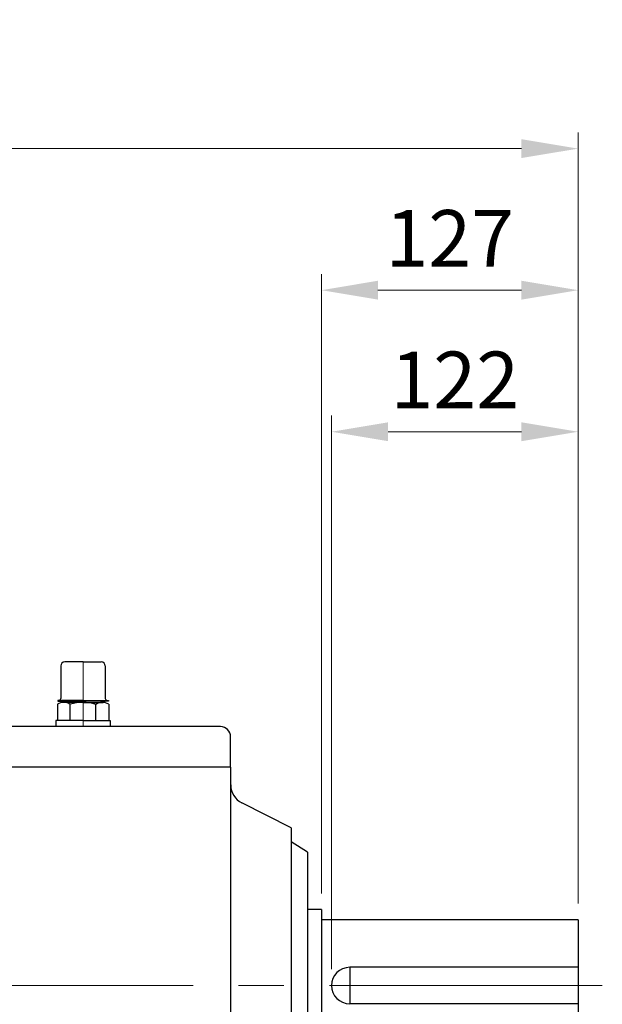
# Model space of a CAD drawing. Units: millimetres. Extents: x 2316 to 4274, y 14 to 2907.
# Drawn here: x 3070 to 3358, y 1495 to 1982 of the extents above; entities that cross this region are included whole.
import ezdxf

# ---------------------------------------------------------------- set-up
doc = ezdxf.new("R2010")
doc.units = ezdxf.units.MM
doc.header["$LTSCALE"] = 90
doc.linetypes.add('CENTER2', pattern=[1.125, 0.75, -0.125, 0.125, -0.125])
doc.layers.get('DEFPOINTS').update_dxf_attribs({"linetype": 'CONTINUOUS'})
for name, color, linetype, lineweight in [('C', 1, 'CENTER2', 9), ('D', 7, 'CONTINUOUS', 9), ('O', 3, 'CONTINUOUS', 30)]:
    doc.layers.add(name, color=color, linetype=linetype, lineweight=lineweight)
doc.styles.get("Standard").update_dxf_attribs({"font": 'romans.shx', "width": 0.8, "bigfont": 'whgtxt.shx'})
doc.dimstyles.get("Standard").update_dxf_attribs({"dimtxt": 3.5, "dimasz": 3.5, "dimexe": 1, "dimexo": 1, "dimgap": 1, "dimtad": 1, "dimdec": 3, "dimdsep": 46, "dimtxsty": 'Standard', "dimcen": 0, "dimclrd": 256, "dimclre": 256, "dimclrt": 256, "dimadec": 3, "dimazin": 2, "dimtp": 0.1, "dimtm": 0.1, "dimtfac": 0.71, "dimtdec": 3, "dimtmove": 0, "dimatfit": 3, "dimfxl": 0, "dimlwd": -1, "dimlwe": -1, "dimarcsym": 0})

# ---------------------------------------------------------------- blocks, each defined once
blk = doc.blocks.new('RGE4T4')
at = {"layer": 'C', "ltscale": 2}
for p, q in [((3318.62, 1918.41), (3318.62, 1886.4)), ((3575.55, 1758.4), (3117.62, 1758.4))]:
    blk.add_line(p, q, dxfattribs=at)
at = {"layer": 'O'}
for p, q in [((3318.62, 1918.41), (3309.62, 1918.41)), ((3318.62, 1918.41), (3327.63, 1918.41)), ((3307.62, 1916.41), (3307.62, 1900.4)), ((3329.63, 1916.41), (3329.63, 1900.4)), ((3318.62, 1899.4), (3306.09, 1899.4)), ((3306.09, 1899.4), (3306.09, 1899.06)), ((3306.09, 1899.06), (3318.62, 1899.06)), ((3307.86, 1898.29), (3307.86, 1899.06)), ((3318.62, 1899.4), (3331.15, 1899.4)), ((3331.15, 1899.06), (3318.62, 1899.06)), ((3329.39, 1898.29), (3329.39, 1899.06)), ((3331.15, 1899.4), (3331.15, 1899.06)), ((3305.92, 1897.52), (3305.92, 1889.4)), ((3318.62, 1898.4), (3308.7, 1898.4)), ((3312.27, 1889.4), (3312.27, 1897.46)), ((3318.62, 1898.4), (3328.55, 1898.4)), ((3324.98, 1889.4), (3324.98, 1897.4)), ((3331.33, 1897.52), (3331.33, 1889.4)), ((3318.62, 1889.4), (3305.12, 1889.4)), ((3305.12, 1889.4), (3305.12, 1886.4)), ((3318.52, 1889.4), (3332.03, 1889.4)), ((3332.03, 1889.4), (3332.03, 1886.4)), ((3386.62, 1886.4), (3134.62, 1886.4)), ((3391.62, 1866.4), (3391.62, 1881.4)), ((3391.62, 1866.4), (3129.62, 1866.4)), ((3391.62, 1866.4), (3391.62, 1563.4)), ((3421.62, 1836.4), (3397.22, 1848.66)), ((3421.62, 1836.4), (3421.62, 1687.4)), ((3429.62, 1824.4), (3421.62, 1829.4)), ((3429.62, 1824.4), (3429.62, 1692.4)), ((3436.55, 1795.91), (3429.62, 1795.91)), ((3436.55, 1795.91), (3436.55, 1720.89)), ((3563.55, 1790.91), (3436.55, 1790.91)), ((3563.55, 1790.91), (3563.55, 1725.89)), ((3563.55, 1767.4), (3450.55, 1767.4)), ((3450.55, 1767.4), (3450.55, 1749.4)), ((3563.55, 1749.4), (3450.55, 1749.4))]:
    blk.add_line(p, q, dxfattribs=at)
for centre, radius, start, end in [((3309.62, 1916.41), 2, 90, 180), ((3327.63, 1916.41), 2, 0, 90), ((3306.62, 1900.4), 1, 270, 0), ((3330.63, 1900.4), 1, 180, 270), ((3309, 1892.64), 5.77, 55.5164, 122.2764), ((3318.52, 1877.16), 21.24, 72.2949, 107.1084), ((3328.24, 1892.64), 5.77, 57.7236, 124.4836), ((3386.62, 1881.4), 5, 0, 90), ((3401.69, 1857.6), 10, 180, 243.4349), ((3450.55, 1758.4), 9, 90, 270)]:
    blk.add_arc(centre, radius, start, end, dxfattribs=at)
blk = doc.blocks.new('*D42')
at = {"layer": 'D', "transparency": 16777216}
for p, q in [((3219.43, 1550.29), (3219.43, 1856.61)), ((3346.43, 1545.29), (3346.43, 1856.61)), ((3318.43, 1848.61), (3247.43, 1848.61))]:
    blk.add_line(p, q, dxfattribs=at)
for points in [[(3247.43, 1853.28), (3247.43, 1843.95), (3219.43, 1848.61)], [(3318.43, 1853.28), (3318.43, 1843.95), (3346.43, 1848.61)]]:
    blk.add_solid(points, dxfattribs=at)
at = {"layer": 'DEFPOINTS', "color": 0, "transparency": 16777216}
for p in [(3219.43, 1848.61), (3219.43, 1542.29), (3346.43, 1537.29)]:
    blk.add_point(p, dxfattribs=at)
at = {"layer": 'D', "transparency": 16777216, "insert": (3282.93, 1870.61), "char_height": 28, "attachment_point": 5}
blk.add_mtext('127', dxfattribs=at)
blk = doc.blocks.new('*D43')
at = {"layer": 'D', "transparency": 16777216}
for p, q in [((3224.43, 1512.79), (3224.43, 1786.61)), ((3346.43, 1545.29), (3346.43, 1786.61)), ((3252.43, 1778.61), (3318.43, 1778.61))]:
    blk.add_line(p, q, dxfattribs=at)
for points in [[(3252.43, 1783.28), (3252.43, 1773.95), (3224.43, 1778.61)], [(3318.43, 1783.28), (3318.43, 1773.95), (3346.43, 1778.61)]]:
    blk.add_solid(points, dxfattribs=at)
at = {"layer": 'DEFPOINTS', "color": 0, "transparency": 16777216}
for p in [(3346.43, 1778.61), (3346.43, 1537.29), (3224.43, 1504.79)]:
    blk.add_point(p, dxfattribs=at)
at = {"layer": 'D', "transparency": 16777216, "insert": (3285.43, 1800.61), "char_height": 28, "attachment_point": 5}
blk.add_mtext('122', dxfattribs=at)
blk = doc.blocks.new('*D44')
at = {"layer": 'D', "transparency": 16777216}
for p, q in [((2505.9, 1612.95), (2505.9, 1926.61)), ((3346.43, 1545.29), (3346.43, 1926.61)), ((2533.9, 1918.61), (3318.43, 1918.61))]:
    blk.add_line(p, q, dxfattribs=at)
for points in [[(2533.9, 1923.28), (2533.9, 1913.95), (2505.9, 1918.61)], [(3318.43, 1923.28), (3318.43, 1913.95), (3346.43, 1918.61)]]:
    blk.add_solid(points, dxfattribs=at)
at = {"layer": 'DEFPOINTS', "color": 0, "transparency": 16777216}
for p in [(3346.43, 1918.61), (2505.9, 1604.95), (3346.43, 1537.29)]:
    blk.add_point(p, dxfattribs=at)
at = {"layer": 'D', "transparency": 16777216, "insert": (2926.16, 1940.61), "char_height": 28, "attachment_point": 5}
blk.add_mtext('APPROX. 850', dxfattribs=at)

msp = doc.modelspace()

# ---------------------------------------------------------------- block references
at = {"layer": 'D'}
msp.add_blockref('RGE4T4', (-217.1208, -253.6123), dxfattribs=at)

# ---------------------------------------------------------------- dimensions: what is measured, and where the dimension line sits
dim = msp.add_linear_dim(base=(3346.4292, 1918.6133), p1=(2505.8956, 1604.9547), p2=(3346.4292, 1537.2936), text='APPROX. 850', dimstyle='Standard', override={"dimscale": 8}, dxfattribs=at)
dim.commit()
dim.dimension.update_dxf_attribs({"geometry": '*D44', "text_midpoint": (2926.1624, 1918.6133), "dimtype": 160})
dim = msp.add_linear_dim(base=(3219.4292, 1848.6133), p1=(3346.4292, 1537.2936), p2=(3219.4292, 1542.2947), dimstyle='Standard', override={"dimscale": 8, "dimtmove": 0}, dxfattribs=at)
dim.commit()
dim.dimension.update_dxf_attribs({"geometry": '*D42', "text_midpoint": (3282.9292, 1848.6133), "dimtype": 160})
dim = msp.add_linear_dim(base=(3346.4292, 1778.6133), p1=(3224.4292, 1504.7862), p2=(3346.4292, 1537.2936), dimstyle='Standard', override={"dimscale": 8, "dimtmove": 0}, dxfattribs=at)
dim.commit()
dim.dimension.update_dxf_attribs({"geometry": '*D43', "text_midpoint": (3285.4292, 1800.6133)})

doc.saveas('drawing.dxf')
